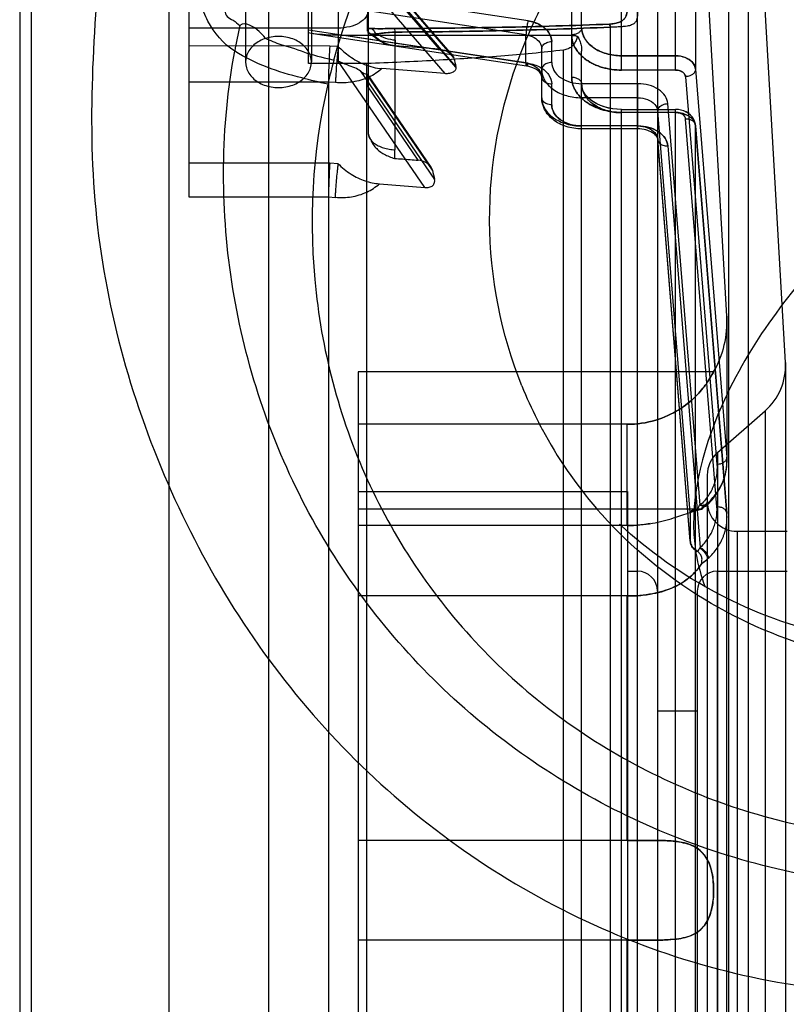
# Model space of a CAD drawing. Units: millimetres. Extents: x 1657 to 2457, y 682 to 1316.
# Drawn here: x 2130 to 2169, y 879 to 929 of the extents above; entities that cross this region are included whole.
import ezdxf

# ---------------------------------------------------------------- set-up
doc = ezdxf.new("R2010")
doc.units = ezdxf.units.MM
doc.header["$LTSCALE"] = 61.468
doc.layers.get('0').update_dxf_attribs({"linetype": 'CONTINUOUS'})
doc.layers.add('02___PRT_ALL_AXES', color=7, linetype='CONTINUOUS')

msp = doc.modelspace()

# ---------------------------------------------------------------- linework, layer by layer
at = {"color": 7, "linetype": 'Continuous'}
for p, q in [((2130.309, 971.684), (2130.309, 871.684)), ((2130.876, 971.684), (2130.876, 877.304)), ((2147.783, 938.992), (2147.783, 928.332)), ((2152.182, 926.475), (2147.363, 932.081)), ((2152.176, 926.509), (2147.401, 932.063)), ((2147.739, 928.284), (2147.783, 931.509))]:
    msp.add_line(p, q, dxfattribs=at)
at = {"color": 6, "linetype": 'Continuous'}
for p, q in [((2137.783, 951.7), (2137.783, 818.7)), ((2142.783, 949.2), (2142.783, 821.2)), ((2161.283, 821.562), (2161.283, 948.838)), ((2138.783, 947.339), (2138.783, 919.976)), ((2146.283, 947.339), (2146.283, 926.777)), ((2158.483, 928.451), (2158.483, 946.749)), ((2162.283, 945.2), (2162.283, 825.2)), ((2165.839, 945.2), (2165.839, 825.2)), ((2168.7, 911.663), (2166.837, 944.257)), ((2166.837, 944.257), (2166.837, 826.142)), ((2160.483, 926.328), (2160.483, 942.4)), ((2163.194, 926.328), (2163.194, 942.4)), ((2165.762, 913.985), (2164.193, 941.456)), ((2164.193, 941.456), (2164.193, 926.369)), ((2141.633, 933.342), (2141.633, 926.735)), ((2144.783, 926.653), (2144.783, 933.302)), ((2144.933, 933.342), (2144.933, 926.735)), ((2146.283, 932.359), (2151.621, 926.15)), ((2147.697, 932.017), (2152.082, 926.918)), ((2151.99, 927.085), (2147.757, 932.008)), ((2147.783, 931.509), (2151.338, 927.374)), ((2155.797, 928.794), (2146.582, 930.19)), ((2157.983, 928.097), (2157.983, 930.19)), ((2155.693, 928.095), (2144.783, 929.747)), ((2146.283, 928.434), (2138.783, 928.434)), ((2155.693, 926.68), (2144.783, 928.333)), ((2147.783, 928.191), (2147.783, 928.428)), ((2148.456, 928.405), (2147.783, 928.404)), ((2147.783, 928.332), (2147.783, 923.165)), ((2148.741, 928.408), (2148.456, 928.405)), ((2149.139, 922.328), (2149.139, 928.234)), ((2159.928, 841.918), (2159.928, 928.481)), ((2155.723, 926.532), (2145.02, 928.153)), ((2155.797, 926.673), (2146.582, 928.069)), ((2157.983, 928.069), (2146.582, 928.069)), ((2155.693, 926.68), (2155.693, 928.095)), ((2156.983, 926.707), (2156.983, 927.757)), ((2157.983, 925.976), (2157.983, 928.069)), ((2145.856, 927.534), (2138.783, 927.537)), ((2146.283, 927.503), (2145.856, 927.534)), ((2151.338, 927.374), (2149.118, 927.552)), ((2156.483, 924.939), (2156.483, 927.403)), ((2157.58, 843.068), (2157.58, 927.332)), ((2158.483, 843.114), (2158.483, 927.285)), ((2150.615, 920.438), (2146.283, 926.777)), ((2163.194, 927.048), (2160.483, 927.048)), ((2160.483, 927.045), (2163.194, 927.045)), ((2147.715, 926.653), (2144.783, 926.653)), ((2147.401, 926.274), (2151.109, 920.847)), ((2147.715, 843.746), (2147.715, 926.653)), ((2151.621, 926.15), (2148.473, 926.403)), ((2163.194, 926.328), (2160.483, 926.328)), ((2164.193, 926.369), (2165.762, 906.92)), ((2151.003, 921.303), (2147.697, 926.141)), ((2147.754, 926.11), (2150.928, 921.465)), ((2163.693, 925.995), (2165.263, 906.545)), ((2145.783, 925.727), (2138.783, 925.727)), ((2146.139, 925.698), (2145.783, 925.727)), ((2145.783, 925.723), (2145.783, 844.677)), ((2150.294, 921.806), (2147.783, 925.481)), ((2156.983, 924.586), (2156.983, 925.636)), ((2161.305, 925.646), (2158.483, 925.646)), ((2161.305, 923.378), (2161.305, 925.646)), ((2161.305, 924.939), (2158.483, 924.939)), ((2160.483, 846.046), (2160.483, 924.353)), ((2160.483, 924.353), (2163.194, 924.353)), ((2163.93, 904.144), (2162.304, 924.272)), ((2162.304, 922.858), (2162.304, 924.272)), ((2164.43, 904.507), (2162.803, 924.646)), ((2163.194, 846.046), (2163.194, 924.353)), ((2163.332, 924.345), (2163.194, 924.353)), ((2163.466, 924.322), (2163.329, 924.346)), ((2163.194, 924.207), (2160.483, 924.207)), ((2163.194, 924.198), (2160.483, 924.198)), ((2163.194, 924.194), (2160.483, 924.194)), ((2165.263, 904.424), (2163.693, 923.874)), ((2161.305, 923.525), (2158.483, 923.525)), ((2161.305, 923.378), (2158.483, 923.378)), ((2165.761, 904.105), (2164.192, 923.555)), ((2164.193, 846.86), (2164.193, 923.539)), ((2164.193, 923.539), (2165.762, 904.089)), ((2163.93, 902.73), (2162.304, 922.858)), ((2163.932, 902.7), (2162.304, 922.838)), ((2149.114, 921.894), (2149.119, 922.328)), ((2162.803, 922.525), (2164.43, 902.385)), ((2145.856, 921.66), (2138.783, 921.66)), ((2146.283, 921.624), (2145.856, 921.66)), ((2148.347, 920.626), (2150.615, 920.438)), ((2138.783, 919.974), (2145.783, 919.974)), ((2145.783, 919.973), (2146.139, 919.945)), ((2165.762, 913.985), (2165.762, 906.92)), ((2165.77, 913.7), (2165.77, 906.717)), ((2168.7, 911.663), (2168.7, 858.736)), ((2168.704, 911.492), (2168.704, 858.907)), ((2147.283, 911.2), (2147.283, 859.2)), ((2165.101, 911.2), (2147.283, 911.2)), ((2165.295, 907.148), (2167.68, 909.234)), ((2167.68, 909.234), (2167.68, 861.165)), ((2160.77, 908.567), (2147.283, 908.567)), ((2160.77, 903.488), (2160.77, 908.567)), ((2165.295, 907.148), (2165.295, 863.251)), ((2165.751, 906.386), (2165.771, 906.71)), ((2165.771, 906.709), (2165.768, 906.837)), ((2164.783, 906.019), (2164.783, 864.38)), ((2165.593, 905.736), (2165.693, 906.064)), ((2165.693, 906.062), (2165.751, 906.388)), ((2165.451, 905.411), (2165.594, 905.738)), ((2147.283, 905.2), (2160.783, 905.2)), ((2160.783, 905.2), (2160.783, 865.2)), ((2165.045, 904.793), (2165.269, 905.097)), ((2165.268, 905.095), (2165.452, 905.413)), ((2164.519, 904.316), (2164.775, 904.611)), ((2164.781, 904.504), (2165.046, 904.795)), ((2164.518, 904.317), (2147.283, 904.317)), ((2165.768, 904.002), (2165.762, 904.107)), ((2165.762, 866.31), (2165.762, 904.089)), ((2165.771, 903.898), (2165.768, 904.002)), ((2165.77, 866.511), (2165.77, 903.888)), ((2160.77, 903.488), (2147.283, 903.488)), ((2166.283, 903.2), (2166.283, 867.2)), ((2166.283, 903.2), (2168.783, 903.2)), ((2160.783, 901.2), (2161.283, 901.2)), ((2165.283, 901.2), (2165.283, 869.2)), ((2165.283, 901.2), (2168.783, 901.2)), ((2164.283, 900.2), (2164.283, 870.2)), ((2160.77, 899.957), (2147.283, 899.957)), ((2160.77, 887.696), (2160.77, 899.957)), ((2162.283, 894.2), (2164.283, 894.2)), ((2161.677, 887.7), (2147.283, 887.7)), ((2160.77, 887.696), (2147.283, 887.696)), ((2160.77, 882.703), (2147.283, 882.703)), ((2161.728, 882.7), (2147.283, 882.7)), ((2160.77, 870.442), (2160.77, 882.703))]:
    msp.add_line(p, q, dxfattribs=at)
for points in [[(2148.329, 928.404), (2148.188, 928.405), (2148.064, 928.408), (2147.955, 928.413), (2147.861, 928.419), (2147.783, 928.428)], [(2148.2, 928.405), (2148.113, 928.406), (2148.033, 928.409), (2147.96, 928.412), (2147.894, 928.416), (2147.837, 928.421)], [(2160.267, 924.361), (2160.051, 924.385), (2159.837, 924.424), (2159.629, 924.479), (2159.433, 924.549), (2159.248, 924.633), (2159.079, 924.729), (2158.927, 924.838), (2158.793, 924.957), (2158.683, 925.083), (2158.595, 925.216), (2158.532, 925.354), (2158.495, 925.49), (2158.483, 925.622)], [(2160.483, 924.353), (2160.25, 924.362), (2160.025, 924.389), (2159.809, 924.431), (2159.606, 924.487), (2159.42, 924.554), (2159.252, 924.631), (2159.101, 924.716), (2158.968, 924.806), (2158.854, 924.9), (2158.756, 924.996), (2158.676, 925.092), (2158.612, 925.186), (2158.563, 925.278), (2158.527, 925.368), (2158.502, 925.457), (2158.488, 925.542), (2158.483, 925.621)], [(2164.175, 923.666), (2164.142, 923.771), (2164.093, 923.876), (2164.025, 923.978), (2163.939, 924.073), (2163.84, 924.156), (2163.725, 924.226), (2163.598, 924.282), (2163.462, 924.323)], [(2164.192, 923.56), (2164.175, 923.668), (2164.142, 923.774), (2164.092, 923.878), (2164.023, 923.981), (2163.936, 924.076), (2163.836, 924.159), (2163.72, 924.228), (2163.593, 924.284)]]:
    msp.add_lwpolyline(points, dxfattribs=at)
at = {"color": 7, "linetype": 'Continuous'}
for centre, radius, start, end in [((2173.72, 921.302), 33.174, 167.3513, 169.6231), ((2148.046, 940.26), 13.475, 246.2181, 249.8285), ((2178.4, 918.095), 33.501, 164.8798, 167.0074)]:
    msp.add_arc(centre, radius, start, end, dxfattribs=at)
at = {"color": 6, "linetype": 'Continuous'}
for centre, radius, start, end in [((2147.379, 927.828), 1.779, 351.0423, 359.7845), ((2229.309, 944.59), 79.223, 192.88974, 193.19284), ((2160.77, 913.7), 5, 329.9993, 3.2691), ((2165.704, 911.492), 3, 311.1877, 3.2735), ((2166.283, 906.019), 1.5, 131.1826, 179.9956), ((2158.584, 906.978), 6.31, 334.9827, 337.2897), ((2158.742, 906.899), 6.134, 335.0281, 337.4007), ((2166.283, 904.7), 1.5, 179.9958, 270), ((2161.283, 900.2), 1, 0.0047, 90), ((2165.283, 900.2), 1, 90, 179.9953)]:
    msp.add_arc(centre, radius, start, end, dxfattribs=at)
for centre, major_axis, ratio, start_param, end_param in [((2146.283, 928.51), (1.441, -2.359), 0.176654, -0.448229, -0.058339), ((2183.093, 887.862), (29.952, -62.332), 0.270835, -2.261197, -2.252652), ((2164.061, 901.817), (0.101, -2.5), 0.04034, -2.769344, -1.94631)]:
    msp.add_ellipse(centre, major_axis=major_axis, ratio=ratio, start_param=start_param, end_param=end_param, dxfattribs=at)
at = {"color": 7, "linetype": 'Continuous'}
for points, knots in [([(2146.059, 926.834), (2147.771, 933.151), (2155.354, 945.015), (2171.378, 951.969), (2184.732, 951.588), (2194.169, 948.363), (2202.083, 942.469), (2205.865, 937.093), (2207.272, 934.206)], [0, 0, 0, 0, 0.250008, 0.502522, 0.628951, 0.753856, 0.877334, 1, 1, 1, 1]), ([(2134.505, 933.984), (2134.091, 929.266), (2133.264, 919.74), (2136.904, 905.753), (2144.399, 893.502), (2155.499, 884.384), (2168.996, 879.571), (2183.296, 880.106), (2196.365, 885.782), (2203.318, 892.249), (2206.228, 895.901)], [0, 0, 0, 0, 0.126241, 0.252372, 0.378067, 0.503334, 0.627898, 0.751807, 0.87552, 1, 1, 1, 1]), ([(2141.088, 927.278), (2140.524, 927.642), (2139.833, 928.45), (2139.343, 929.716), (2138.938, 930.746), (2138.449, 931.878), (2137.762, 933.276), (2136.079, 933.607), (2135.04, 933.864), (2134.505, 933.984)], [0, 0, 0, 0, 0.199964, 0.298561, 0.40497, 0.527911, 0.672612, 0.836552, 1, 1, 1, 1]), ([(2192.071, 931.805), (2188.069, 930.119), (2180.616, 926.102), (2171.458, 918.569), (2165.359, 910.638), (2163.812, 904.576), (2164.216, 902.107)], [0, 0, 0, 0, 0.304379, 0.589303, 0.824664, 1, 1, 1, 1]), ([(2140.59, 929.305), (2140.618, 929.206), (2140.672, 928.962), (2141.058, 928.842), (2141.233, 928.644), (2141.35, 928.566)], [0, 0, 0, 0, 0.282601, 0.615268, 1, 1, 1, 1]), ([(2142.618, 927.947), (2142.519, 928.053), (2142.233, 928.392), (2141.613, 928.78), (2141.351, 928.566)], [0, 0, 0, 0, 0.298791, 1, 1, 1, 1]), ([(2147.745, 928.28), (2147.747, 928.305), (2147.741, 928.344), (2147.759, 928.414), (2147.781, 928.412)], [0, 0, 0, 0, 0.541665, 1, 1, 1, 1]), ([(2148.002, 928.07), (2148.102, 927.983), (2148.318, 927.827), (2148.683, 927.618), (2148.969, 927.567), (2149.118, 927.552)], [0, 0, 0, 0, 0.317468, 0.639352, 1, 1, 1, 1]), ([(2149.136, 927.551), (2149.005, 927.559), (2148.737, 927.618), (2148.359, 927.8), (2148.141, 927.988), (2148.046, 928.096)], [0, 0, 0, 0, 0.315352, 0.653328, 1, 1, 1, 1]), ([(2204.047, 896.92), (2201.285, 894.111), (2194.906, 889.286), (2183.653, 885.336), (2171.795, 884.994), (2160.5, 888.369), (2150.873, 895.07), (2143.912, 904.489), (2140.323, 915.629), (2140.39, 923.486), (2141.088, 927.278)], [0, 0, 0, 0, 0.12721, 0.253715, 0.379312, 0.504023, 0.628054, 0.751682, 0.87548, 1, 1, 1, 1]), ([(2145.757, 925.627), (2145.319, 925.718), (2143.714, 926.098), (2142.101, 926.622), (2141.088, 927.278)], [0, 0, 0, 0, 0.270478, 1, 1, 1, 1]), ([(2145.757, 925.627), (2144.969, 922.224), (2144.588, 915.124), (2147.479, 904.931), (2153.639, 896.285), (2162.415, 890.223), (2172.78, 887.31), (2183.626, 887.881), (2193.835, 891.735), (2199.495, 896.384), (2201.869, 899.069)], [0, 0, 0, 0, 0.124038, 0.246954, 0.369716, 0.493413, 0.618582, 0.745236, 0.87272, 1, 1, 1, 1])]:
    msp.add_open_spline(points, degree=3, knots=knots, dxfattribs=at)
at = {"color": 6, "linetype": 'Continuous'}
for points, knots in [([(2147.783, 929.334), (2147.783, 929.213), (2147.683, 928.945), (2147.33, 928.66), (2146.845, 928.476), (2146.476, 928.434), (2146.283, 928.434)], [0, 0, 0, 0, 0.19091, 0.420691, 0.696302, 1, 1, 1, 1]), ([(2160.783, 929.641), (2160.783, 929.579), (2160.783, 929.459), (2160.769, 929.286), (2160.746, 929.151), (2160.712, 929.051), (2160.669, 928.957), (2160.585, 928.845), (2160.458, 928.759), (2160.327, 928.706), (2160.225, 928.678), (2160.131, 928.66), (2160.059, 928.649), (2159.975, 928.64), (2159.917, 928.636), (2159.88, 928.634)], [0, 0, 0, 0, 0.117491, 0.226537, 0.328128, 0.376946, 0.424964, 0.523346, 0.63843, 0.709218, 0.791772, 0.838839, 0.889572, 0.929673, 1, 1, 1, 1]), ([(2159.88, 928.634), (2159.938, 928.637), (2160.047, 928.646), (2160.199, 928.67), (2160.326, 928.706), (2160.458, 928.759), (2160.563, 928.831), (2160.638, 928.915), (2160.679, 928.98), (2160.711, 929.05), (2160.736, 929.123), (2160.754, 929.201), (2160.771, 929.311), (2160.783, 929.458), (2160.783, 929.579), (2160.783, 929.641)], [0, 0, 0, 0, 0.110489, 0.208027, 0.290187, 0.360831, 0.475869, 0.526183, 0.574229, 0.621954, 0.670568, 0.720513, 0.772228, 0.881836, 1, 1, 1, 1]), ([(2161.283, 929.23), (2161.283, 929.172), (2161.281, 929.065), (2161.263, 928.913), (2161.225, 928.799), (2161.176, 928.722), (2161.106, 928.65), (2160.967, 928.575), (2160.787, 928.533), (2160.596, 928.508), (2160.445, 928.497), (2160.305, 928.49), (2160.208, 928.487), (2160.126, 928.484), (2160.039, 928.483), (2159.973, 928.482), (2159.928, 928.481)], [0, 0, 0, 0, 0.0938, 0.176485, 0.251144, 0.287772, 0.325882, 0.415165, 0.542073, 0.627402, 0.731449, 0.791428, 0.856533, 0.890869, 0.926288, 1, 1, 1, 1]), ([(2155.797, 928.794), (2155.776, 928.722), (2155.74, 928.564), (2155.705, 928.33), (2155.693, 928.169), (2155.693, 928.095)], [0, 0, 0, 0, 0.319406, 0.684586, 1, 1, 1, 1]), ([(2156.983, 927.757), (2156.975, 927.921), (2156.857, 928.273), (2156.399, 928.639), (2156.009, 928.757), (2155.797, 928.794)], [0, 0, 0, 0, 0.290975, 0.618798, 1, 1, 1, 1]), ([(2155.797, 928.794), (2156.01, 928.756), (2156.4, 928.639), (2156.857, 928.272), (2156.976, 927.92), (2156.983, 927.757)], [0, 0, 0, 0, 0.38219, 0.709888, 1, 1, 1, 1]), ([(2147.739, 928.284), (2147.787, 928.255), (2147.864, 928.168), (2147.961, 928.109), (2148.002, 928.07)], [0, 0, 0, 0, 0.501811, 1, 1, 1, 1]), ([(2148.165, 928.138), (2148.144, 928.195), (2148.088, 928.298), (2147.951, 928.407), (2147.838, 928.424), (2147.783, 928.423)], [0, 0, 0, 0, 0.354444, 0.676806, 1, 1, 1, 1]), ([(2149.091, 928.41), (2148.937, 928.41), (2148.635, 928.406), (2148.199, 928.402), (2147.916, 928.411), (2147.783, 928.423)], [0, 0, 0, 0, 0.351992, 0.693918, 1, 1, 1, 1]), ([(2147.783, 928.423), (2147.866, 928.415), (2147.998, 928.409), (2148.184, 928.405), (2148.345, 928.404), (2148.518, 928.405), (2148.768, 928.408), (2148.96, 928.41), (2149.091, 928.41)], [0, 0, 0, 0, 0.190028, 0.303753, 0.426907, 0.559285, 0.699729, 1, 1, 1, 1]), ([(2149.139, 928.234), (2149.041, 928.231), (2148.897, 928.218), (2148.709, 928.204), (2148.579, 928.192), (2148.459, 928.176), (2148.32, 928.155), (2148.189, 928.142), (2148.073, 928.129), (2147.977, 928.122), (2147.888, 928.121), (2147.783, 928.153), (2147.783, 928.191)], [0, 0, 0, 0, 0.213124, 0.313926, 0.409005, 0.497013, 0.578433, 0.714604, 0.78184, 0.83496, 0.918766, 1, 1, 1, 1]), ([(2148.165, 928.138), (2148.229, 928.146), (2148.33, 928.16), (2148.471, 928.177), (2148.59, 928.192), (2148.716, 928.207), (2148.9, 928.222), (2149.042, 928.23), (2149.139, 928.234)], [0, 0, 0, 0, 0.198533, 0.312063, 0.434596, 0.565398, 0.703809, 1, 1, 1, 1]), ([(2159.88, 928.634), (2158.085, 928.561), (2154.489, 928.459), (2150.892, 928.42), (2149.091, 928.41)], [0, 0, 0, 0, 0.499339, 1, 1, 1, 1]), ([(2149.091, 928.41), (2150.892, 928.42), (2154.489, 928.459), (2158.085, 928.561), (2159.88, 928.634)], [0, 0, 0, 0, 0.500662, 1, 1, 1, 1]), ([(2149.139, 928.234), (2149.134, 928.277), (2149.126, 928.333), (2149.108, 928.39), (2149.097, 928.408), (2149.091, 928.41)], [0, 0, 0, 0, 0.688658, 0.889282, 1, 1, 1, 1]), ([(2149.139, 928.234), (2149.134, 928.277), (2149.126, 928.333), (2149.108, 928.39), (2149.097, 928.408), (2149.091, 928.41)], [0, 0, 0, 0, 0.688739, 0.891196, 1, 1, 1, 1]), ([(2149.139, 928.234), (2150.94, 928.244), (2154.537, 928.289), (2158.133, 928.403), (2159.928, 928.481)], [0, 0, 0, 0, 0.500642, 1, 1, 1, 1]), ([(2159.928, 928.481), (2158.133, 928.403), (2154.537, 928.289), (2150.94, 928.244), (2149.139, 928.234)], [0, 0, 0, 0, 0.499357, 1, 1, 1, 1]), ([(2158.483, 928.451), (2158.483, 928.424), (2158.475, 928.372), (2158.43, 928.281), (2158.336, 928.19), (2158.212, 928.132), (2158.091, 928.103), (2158.021, 928.097), (2157.983, 928.097)], [0, 0, 0, 0, 0.120604, 0.22943, 0.445374, 0.688318, 0.831025, 1, 1, 1, 1]), ([(2158.483, 928.451), (2158.483, 928.264), (2158.606, 927.863), (2159.073, 927.406), (2159.728, 927.115), (2160.226, 927.046), (2160.483, 927.045)], [0, 0, 0, 0, 0.208949, 0.444059, 0.711795, 1, 1, 1, 1]), ([(2160.483, 927.048), (2160.352, 927.048), (2160.093, 927.066), (2159.778, 927.132), (2159.539, 927.211), (2159.371, 927.282), (2159.213, 927.364), (2159.023, 927.485), (2158.817, 927.659), (2158.657, 927.865), (2158.567, 928.041), (2158.503, 928.219), (2158.483, 928.359), (2158.483, 928.451)], [0, 0, 0, 0, 0.146119, 0.288678, 0.358035, 0.426104, 0.492064, 0.555782, 0.677618, 0.790513, 0.844752, 0.897456, 1, 1, 1, 1]), ([(2159.88, 928.634), (2159.885, 928.627), (2159.908, 928.578), (2159.919, 928.525), (2159.928, 928.481)], [0, 0, 0, 0, 0.17002, 1, 1, 1, 1]), ([(2159.928, 928.481), (2159.924, 928.5), (2159.912, 928.552), (2159.899, 928.606), (2159.88, 928.634)], [0, 0, 0, 0, 0.363457, 1, 1, 1, 1]), ([(2143.283, 928.017), (2143.041, 928.017), (2142.569, 927.937), (2141.978, 927.588), (2141.621, 927.05), (2141.621, 926.42), (2141.978, 925.881), (2142.569, 925.533), (2143.041, 925.453), (2143.283, 925.453)], [0, 0, 0, 0, 0.158563, 0.305862, 0.437773, 0.562227, 0.694138, 0.841437, 1, 1, 1, 1]), ([(2143.283, 925.453), (2143.526, 925.453), (2143.998, 925.533), (2144.589, 925.881), (2144.945, 926.42), (2144.945, 927.05), (2144.589, 927.588), (2143.998, 927.937), (2143.526, 928.017), (2143.283, 928.017)], [0, 0, 0, 0, 0.158563, 0.305862, 0.437773, 0.562227, 0.694138, 0.841437, 1, 1, 1, 1]), ([(2146.582, 928.069), (2146.367, 928.069), (2145.951, 928.075), (2145.35, 928.111), (2144.964, 928.155), (2144.783, 928.196)], [0, 0, 0, 0, 0.357116, 0.691862, 1, 1, 1, 1]), ([(2149.158, 927.821), (2148.991, 927.833), (2148.656, 927.902), (2148.343, 928.044), (2148.2, 928.14)], [0, 0, 0, 0, 0.492805, 1, 1, 1, 1]), ([(2155.693, 928.095), (2155.834, 928.073), (2156.095, 927.991), (2156.399, 927.748), (2156.483, 927.512), (2156.483, 927.403)], [0, 0, 0, 0, 0.379487, 0.711721, 1, 1, 1, 1]), ([(2156.483, 927.403), (2156.483, 927.466), (2156.542, 927.605), (2156.737, 927.728), (2156.898, 927.757), (2156.983, 927.757)], [0, 0, 0, 0, 0.283143, 0.618858, 1, 1, 1, 1]), ([(2158.274, 928.014), (2158.255, 927.945), (2158.21, 927.814), (2158.112, 927.636), (2157.977, 927.488), (2157.797, 927.377), (2157.655, 927.34), (2157.58, 927.332)], [0, 0, 0, 0, 0.207754, 0.398359, 0.583663, 0.779898, 1, 1, 1, 1]), ([(2157.983, 928.097), (2157.984, 927.981), (2158.008, 927.805), (2158.087, 927.581), (2158.2, 927.36), (2158.401, 927.1), (2158.657, 926.879), (2158.896, 926.727), (2159.093, 926.625), (2159.304, 926.535), (2159.601, 926.435), (2159.995, 926.351), (2160.319, 926.329), (2160.483, 926.328)], [0, 0, 0, 0, 0.103181, 0.156099, 0.210547, 0.323748, 0.445528, 0.509248, 0.575146, 0.643047, 0.712189, 0.854339, 1, 1, 1, 1]), ([(2160.483, 926.328), (2160.32, 926.328), (2160.077, 926.345), (2159.758, 926.401), (2159.454, 926.478), (2159.098, 926.613), (2158.775, 926.796), (2158.552, 926.97), (2158.405, 927.11), (2158.278, 927.259), (2158.139, 927.465), (2158.017, 927.743), (2157.983, 927.981), (2157.983, 928.097)], [0, 0, 0, 0, 0.144736, 0.216413, 0.287269, 0.423687, 0.55391, 0.61552, 0.675279, 0.733295, 0.789188, 0.896178, 1, 1, 1, 1]), ([(2158.274, 928.014), (2158.245, 928.026), (2158.183, 928.047), (2158.085, 928.065), (2158.017, 928.069), (2157.983, 928.069)], [0, 0, 0, 0, 0.316646, 0.656273, 1, 1, 1, 1]), ([(2157.983, 928.069), (2158.017, 928.069), (2158.085, 928.065), (2158.183, 928.047), (2158.245, 928.026), (2158.274, 928.014)], [0, 0, 0, 0, 0.345651, 0.681942, 1, 1, 1, 1]), ([(2158.274, 928.014), (2158.319, 927.949), (2158.397, 927.801), (2158.467, 927.553), (2158.483, 927.376), (2158.483, 927.285)], [0, 0, 0, 0, 0.311018, 0.64439, 1, 1, 1, 1]), ([(2145.856, 927.534), (2145.843, 927.339), (2145.822, 926.929), (2145.798, 926.327), (2145.785, 925.92), (2145.783, 925.727)], [0, 0, 0, 0, 0.324839, 0.679957, 1, 1, 1, 1]), ([(2146.283, 927.503), (2146.274, 927.426), (2146.256, 927.275), (2146.225, 926.974), (2146.191, 926.599), (2146.165, 926.224), (2146.148, 925.924), (2146.141, 925.774), (2146.139, 925.698)], [0, 0, 0, 0, 0.127084, 0.252789, 0.501972, 0.750313, 0.874898, 1, 1, 1, 1]), ([(2146.266, 927.518), (2146.449, 927.34), (2146.858, 926.985), (2147.595, 926.565), (2148.174, 926.427), (2148.473, 926.403)], [0, 0, 0, 0, 0.303736, 0.642644, 1, 1, 1, 1]), ([(2157.58, 927.332), (2156.531, 927.209), (2154.383, 927.011), (2151.093, 926.799), (2148.854, 926.697), (2147.715, 926.653)], [0, 0, 0, 0, 0.320205, 0.65408, 1, 1, 1, 1]), ([(2151.338, 927.374), (2151.459, 927.365), (2151.682, 927.309), (2151.948, 927.154), (2152.064, 926.996), (2152.082, 926.918)], [0, 0, 0, 0, 0.39919, 0.735582, 1, 1, 1, 1]), ([(2147.401, 926.274), (2147.315, 926.343), (2147.089, 926.453), (2146.704, 926.589), (2146.427, 926.705), (2146.283, 926.777)], [0, 0, 0, 0, 0.268184, 0.607043, 1, 1, 1, 1]), ([(2163.194, 927.048), (2163.318, 927.048), (2163.56, 927.014), (2163.88, 926.875), (2164.112, 926.655), (2164.185, 926.462), (2164.192, 926.369)], [0, 0, 0, 0, 0.284508, 0.55067, 0.787135, 1, 1, 1, 1]), ([(2164.193, 926.369), (2164.183, 926.494), (2164.053, 926.757), (2163.671, 926.994), (2163.358, 927.046), (2163.194, 927.045)], [0, 0, 0, 0, 0.287443, 0.623949, 1, 1, 1, 1]), ([(2148.473, 926.403), (2148.28, 926.229), (2147.811, 925.93), (2147.003, 925.694), (2146.425, 925.675), (2146.139, 925.7)], [0, 0, 0, 0, 0.312753, 0.655111, 1, 1, 1, 1]), ([(2152.182, 926.475), (2152.187, 926.431), (2152.167, 926.326), (2152.038, 926.208), (2151.845, 926.148), (2151.699, 926.143), (2151.621, 926.15)], [0, 0, 0, 0, 0.184227, 0.406299, 0.679815, 1, 1, 1, 1]), ([(2155.693, 926.68), (2155.693, 926.637), (2155.682, 926.468), (2155.783, 926.624), (2155.797, 926.673)], [0, 0, 0, 0, 0.462447, 1, 1, 1, 1]), ([(2155.797, 926.673), (2155.784, 926.629), (2155.749, 926.463), (2155.693, 926.633), (2155.693, 926.68)], [0, 0, 0, 0, 0.486979, 1, 1, 1, 1]), ([(2155.693, 926.68), (2155.834, 926.659), (2156.095, 926.577), (2156.399, 926.334), (2156.483, 926.098), (2156.483, 925.989)], [0, 0, 0, 0, 0.379487, 0.711721, 1, 1, 1, 1]), ([(2156.483, 925.989), (2156.483, 926.06), (2156.398, 926.239), (2156.121, 926.433), (2155.869, 926.51), (2155.723, 926.532)], [0, 0, 0, 0, 0.215864, 0.55341, 1, 1, 1, 1]), ([(2155.797, 926.673), (2156.01, 926.635), (2156.399, 926.518), (2156.857, 926.151), (2156.975, 925.799), (2156.983, 925.635)], [0, 0, 0, 0, 0.381573, 0.709333, 1, 1, 1, 1]), ([(2156.983, 926.707), (2156.898, 926.707), (2156.737, 926.678), (2156.542, 926.555), (2156.483, 926.416), (2156.483, 926.353)], [0, 0, 0, 0, 0.381, 0.716799, 1, 1, 1, 1]), ([(2156.483, 926.353), (2156.483, 926.166), (2156.605, 925.763), (2157.071, 925.302), (2157.726, 925.006), (2158.226, 924.939), (2158.483, 924.939)], [0, 0, 0, 0, 0.209467, 0.444656, 0.71203, 1, 1, 1, 1]), ([(2156.983, 926.707), (2156.985, 926.568), (2157.073, 926.266), (2157.425, 925.918), (2157.918, 925.696), (2158.293, 925.647), (2158.484, 925.646)], [0, 0, 0, 0, 0.207621, 0.444889, 0.714936, 1, 1, 1, 1]), ([(2163.194, 926.328), (2163.275, 926.327), (2163.432, 926.302), (2163.624, 926.186), (2163.687, 926.055), (2163.693, 925.995)], [0, 0, 0, 0, 0.376103, 0.718691, 1, 1, 1, 1]), ([(2163.693, 925.995), (2163.69, 926.04), (2163.663, 926.11), (2163.6, 926.184), (2163.514, 926.253), (2163.377, 926.313), (2163.256, 926.328), (2163.194, 926.328)], [0, 0, 0, 0, 0.21016, 0.324906, 0.447421, 0.713203, 1, 1, 1, 1]), ([(2164.192, 926.369), (2164.193, 926.318), (2164.167, 926.241), (2164.105, 926.161), (2164.047, 926.11), (2163.978, 926.067), (2163.897, 926.031), (2163.801, 926.005), (2163.731, 925.996), (2163.693, 925.995)], [0, 0, 0, 0, 0.225877, 0.334092, 0.445681, 0.563797, 0.691703, 0.834084, 1, 1, 1, 1]), ([(2164.193, 926.369), (2164.192, 926.318), (2164.166, 926.241), (2164.103, 926.161), (2164.046, 926.111), (2163.977, 926.068), (2163.862, 926.017), (2163.763, 925.998), (2163.693, 925.995)], [0, 0, 0, 0, 0.227686, 0.335532, 0.446385, 0.563618, 0.690793, 1, 1, 1, 1]), ([(2147.783, 925.481), (2147.783, 925.602), (2147.768, 925.808), (2147.804, 926.015), (2147.729, 926.148), (2147.697, 926.141)], [0, 0, 0, 0, 0.527077, 0.860561, 1, 1, 1, 1]), ([(2156.483, 925.989), (2156.483, 925.926), (2156.542, 925.787), (2156.737, 925.664), (2156.898, 925.636), (2156.983, 925.636)], [0, 0, 0, 0, 0.283143, 0.618858, 1, 1, 1, 1]), ([(2160.483, 924.207), (2160.319, 924.207), (2159.995, 924.23), (2159.601, 924.313), (2159.304, 924.414), (2159.093, 924.503), (2158.896, 924.606), (2158.657, 924.758), (2158.401, 924.979), (2158.2, 925.238), (2158.087, 925.46), (2158.008, 925.683), (2157.983, 925.86), (2157.983, 925.976)], [0, 0, 0, 0, 0.145658, 0.287808, 0.356952, 0.424852, 0.490749, 0.554468, 0.676246, 0.789448, 0.843898, 0.896819, 1, 1, 1, 1]), ([(2157.983, 925.976), (2158.021, 925.976), (2158.091, 925.97), (2158.212, 925.941), (2158.336, 925.883), (2158.43, 925.792), (2158.475, 925.701), (2158.483, 925.649), (2158.483, 925.622)], [0, 0, 0, 0, 0.169006, 0.311692, 0.554615, 0.770559, 0.879391, 1, 1, 1, 1]), ([(2157.983, 925.976), (2157.983, 925.859), (2158.018, 925.621), (2158.139, 925.343), (2158.278, 925.137), (2158.405, 924.989), (2158.552, 924.849), (2158.775, 924.675), (2159.098, 924.492), (2159.454, 924.357), (2159.758, 924.28), (2160.077, 924.224), (2160.32, 924.207), (2160.483, 924.207)], [0, 0, 0, 0, 0.103823, 0.210807, 0.2667, 0.324717, 0.384478, 0.446088, 0.576312, 0.712729, 0.783584, 0.855261, 1, 1, 1, 1]), ([(2160.483, 924.198), (2160.226, 924.196), (2159.725, 924.261), (2159.071, 924.562), (2158.604, 925.027), (2158.483, 925.433), (2158.483, 925.622)], [0, 0, 0, 0, 0.286522, 0.553611, 0.789347, 1, 1, 1, 1]), ([(2158.483, 925.622), (2158.483, 925.528), (2158.511, 925.336), (2158.608, 925.112), (2158.719, 924.945), (2158.82, 924.825), (2158.937, 924.713), (2159.116, 924.572), (2159.374, 924.423), (2159.66, 924.315), (2159.903, 924.253), (2160.158, 924.208), (2160.353, 924.194), (2160.483, 924.194)], [0, 0, 0, 0, 0.10424, 0.211663, 0.267674, 0.3258, 0.385683, 0.447355, 0.577378, 0.713587, 0.784254, 0.855698, 1, 1, 1, 1]), ([(2162.803, 924.646), (2162.79, 924.781), (2162.685, 925.067), (2162.332, 925.392), (2161.852, 925.6), (2161.489, 925.645), (2161.304, 925.646)], [0, 0, 0, 0, 0.208399, 0.446902, 0.716474, 1, 1, 1, 1]), ([(2156.983, 924.586), (2156.898, 924.586), (2156.737, 924.614), (2156.542, 924.737), (2156.483, 924.876), (2156.483, 924.939)], [0, 0, 0, 0, 0.381, 0.716799, 1, 1, 1, 1]), ([(2156.483, 924.939), (2156.483, 924.752), (2156.605, 924.349), (2157.071, 923.888), (2157.726, 923.592), (2158.226, 923.525), (2158.483, 923.525)], [0, 0, 0, 0, 0.209467, 0.444656, 0.71203, 1, 1, 1, 1]), ([(2158.483, 923.378), (2158.221, 923.378), (2157.708, 923.454), (2157.043, 923.791), (2156.591, 924.311), (2156.483, 924.739), (2156.483, 924.939)], [0, 0, 0, 0, 0.281422, 0.547149, 0.784673, 1, 1, 1, 1]), ([(2161.305, 924.939), (2161.469, 924.939), (2161.781, 924.885), (2162.163, 924.655), (2162.294, 924.395), (2162.304, 924.272)], [0, 0, 0, 0, 0.378916, 0.715456, 1, 1, 1, 1]), ([(2156.983, 924.586), (2156.983, 924.447), (2157.074, 924.145), (2157.425, 923.796), (2157.918, 923.575), (2158.293, 923.525), (2158.484, 923.525)], [0, 0, 0, 0, 0.207622, 0.44489, 0.714937, 1, 1, 1, 1]), ([(2158.484, 923.525), (2158.292, 923.525), (2157.917, 923.575), (2157.424, 923.797), (2157.073, 924.145), (2156.983, 924.447), (2156.983, 924.586)], [0, 0, 0, 0, 0.285607, 0.555664, 0.792799, 1, 1, 1, 1]), ([(2162.304, 924.272), (2162.304, 924.336), (2162.363, 924.476), (2162.556, 924.607), (2162.717, 924.643), (2162.803, 924.646)], [0, 0, 0, 0, 0.283341, 0.620981, 1, 1, 1, 1]), ([(2163.693, 923.873), (2163.687, 923.934), (2163.624, 924.065), (2163.431, 924.181), (2163.275, 924.206), (2163.194, 924.207)], [0, 0, 0, 0, 0.282166, 0.624919, 1, 1, 1, 1]), ([(2163.194, 924.207), (2163.256, 924.207), (2163.377, 924.191), (2163.514, 924.131), (2163.6, 924.063), (2163.663, 923.988), (2163.69, 923.919), (2163.693, 923.874)], [0, 0, 0, 0, 0.286868, 0.552704, 0.675228, 0.789991, 1, 1, 1, 1]), ([(2163.194, 924.198), (2163.358, 924.196), (2163.669, 924.141), (2164.051, 923.917), (2164.183, 923.66), (2164.193, 923.539)], [0, 0, 0, 0, 0.381771, 0.71827, 1, 1, 1, 1]), ([(2164.193, 923.539), (2164.185, 923.629), (2164.131, 923.765), (2164.006, 923.912), (2163.834, 924.047), (2163.56, 924.163), (2163.319, 924.194), (2163.194, 924.194)], [0, 0, 0, 0, 0.208071, 0.322204, 0.444459, 0.711529, 1, 1, 1, 1]), ([(2164.193, 923.539), (2164.192, 923.59), (2164.167, 923.665), (2164.103, 923.74), (2164.046, 923.786), (2163.977, 923.823), (2163.861, 923.865), (2163.762, 923.876), (2163.693, 923.874)], [0, 0, 0, 0, 0.228302, 0.334659, 0.443935, 0.559993, 0.686811, 1, 1, 1, 1]), ([(2164.192, 923.539), (2164.193, 923.59), (2164.168, 923.665), (2164.105, 923.74), (2164.047, 923.787), (2163.977, 923.824), (2163.896, 923.853), (2163.8, 923.872), (2163.731, 923.875), (2163.693, 923.874)], [0, 0, 0, 0, 0.226518, 0.333202, 0.443163, 0.560069, 0.687616, 0.83098, 1, 1, 1, 1]), ([(2161.304, 923.525), (2161.489, 923.525), (2161.852, 923.478), (2162.333, 923.271), (2162.684, 922.945), (2162.792, 922.659), (2162.803, 922.524)], [0, 0, 0, 0, 0.284023, 0.553607, 0.79199, 1, 1, 1, 1]), ([(2162.803, 922.524), (2162.792, 922.66), (2162.684, 922.946), (2162.332, 923.271), (2161.851, 923.478), (2161.489, 923.525), (2161.304, 923.525)], [0, 0, 0, 0, 0.2084, 0.446903, 0.716475, 1, 1, 1, 1]), ([(2161.305, 923.525), (2161.469, 923.525), (2161.781, 923.471), (2162.163, 923.241), (2162.294, 922.981), (2162.304, 922.858)], [0, 0, 0, 0, 0.378916, 0.715456, 1, 1, 1, 1]), ([(2162.304, 922.838), (2162.299, 922.899), (2162.231, 923.043), (2162.018, 923.216), (2161.696, 923.347), (2161.441, 923.378), (2161.305, 923.378)], [0, 0, 0, 0, 0.150188, 0.373462, 0.664769, 1, 1, 1, 1]), ([(2147.783, 923.165), (2147.795, 923.07), (2147.879, 922.897), (2147.989, 922.645), (2148.157, 922.431), (2148.353, 922.251), (2148.578, 922.099), (2148.833, 921.998), (2149.004, 921.918), (2149.096, 921.902)], [0, 0, 0, 0, 0.15036, 0.293285, 0.432009, 0.569725, 0.709551, 0.853551, 1, 1, 1, 1]), ([(2147.783, 923.165), (2147.783, 923.107), (2147.807, 922.982), (2147.911, 922.81), (2148.075, 922.656), (2148.291, 922.526), (2148.55, 922.424), (2148.837, 922.356), (2149.037, 922.333), (2149.139, 922.328)], [0, 0, 0, 0, 0.101853, 0.214323, 0.342961, 0.489226, 0.65092, 0.82325, 1, 1, 1, 1]), ([(2162.304, 922.858), (2162.304, 922.796), (2162.362, 922.659), (2162.559, 922.543), (2162.719, 922.521), (2162.803, 922.525)], [0, 0, 0, 0, 0.28313, 0.616709, 1, 1, 1, 1]), ([(2149.096, 921.902), (2149.229, 921.891), (2149.494, 921.872), (2149.894, 921.837), (2150.161, 921.817), (2150.295, 921.806)], [0, 0, 0, 0, 0.331128, 0.664327, 1, 1, 1, 1]), ([(2151.003, 921.303), (2150.984, 921.386), (2150.881, 921.552), (2150.629, 921.731), (2150.412, 921.796), (2150.294, 921.806)], [0, 0, 0, 0, 0.276596, 0.611909, 1, 1, 1, 1]), ([(2145.856, 921.66), (2145.838, 921.481), (2145.828, 921.104), (2145.795, 920.542), (2145.794, 920.159), (2145.783, 919.973)], [0, 0, 0, 0, 0.318712, 0.670117, 1, 1, 1, 1]), ([(2146.139, 919.945), (2146.142, 920.017), (2146.149, 920.16), (2146.167, 920.444), (2146.194, 920.795), (2146.227, 921.144), (2146.258, 921.419), (2146.274, 921.556), (2146.283, 921.624)], [0, 0, 0, 0, 0.127682, 0.254787, 0.5063, 0.754741, 0.877813, 1, 1, 1, 1]), ([(2146.26, 921.643), (2146.464, 921.445), (2146.886, 921.095), (2147.603, 920.749), (2148.103, 920.646), (2148.347, 920.626)], [0, 0, 0, 0, 0.359562, 0.689828, 1, 1, 1, 1]), ([(2150.615, 920.438), (2150.691, 920.431), (2150.837, 920.439), (2151.024, 920.526), (2151.125, 920.682), (2151.121, 920.797), (2151.109, 920.847)], [0, 0, 0, 0, 0.306134, 0.567316, 0.791947, 1, 1, 1, 1]), ([(2146.139, 919.948), (2146.404, 919.922), (2146.945, 919.941), (2147.709, 920.171), (2148.156, 920.458), (2148.347, 920.626)], [0, 0, 0, 0, 0.337215, 0.678066, 1, 1, 1, 1]), ([(2160.77, 908.567), (2161.252, 908.567), (2162.161, 908.696), (2163.332, 909.231), (2164.155, 909.87), (2164.712, 910.555), (2164.923, 910.868), (2165.146, 911.285), (2164.923, 910.867), (2164.711, 910.555), (2164.155, 909.869), (2163.332, 909.23), (2162.161, 908.696), (2161.252, 908.567), (2160.77, 908.567)], [0, 0, 0, 0, 0.135779, 0.25491, 0.356582, 0.434168, 0.483053, 0.5, 0.516958, 0.565865, 0.643463, 0.745117, 0.864234, 1, 1, 1, 1]), ([(2165.263, 906.545), (2165.278, 906.366), (2165.267, 906.092), (2165.198, 905.782), (2165.143, 905.606), (2165.093, 905.475), (2165.036, 905.345), (2164.95, 905.174), (2164.769, 904.878), (2164.574, 904.649), (2164.43, 904.507)], [0, 0, 0, 0, 0.237727, 0.357689, 0.418633, 0.480449, 0.542889, 0.605699, 0.733151, 1, 1, 1, 1]), ([(2164.837, 904.639), (2164.996, 904.799), (2165.213, 905.056), (2165.414, 905.387), (2165.511, 905.578), (2165.574, 905.723), (2165.629, 905.87), (2165.69, 906.066), (2165.767, 906.413), (2165.778, 906.719), (2165.762, 906.92)], [0, 0, 0, 0, 0.266505, 0.393989, 0.456836, 0.519303, 0.581136, 0.642092, 0.762102, 1, 1, 1, 1]), ([(2165.762, 906.92), (2165.762, 906.894), (2165.753, 906.842), (2165.709, 906.749), (2165.616, 906.653), (2165.491, 906.589), (2165.369, 906.556), (2165.3, 906.547), (2165.263, 906.545)], [0, 0, 0, 0, 0.117406, 0.226609, 0.446851, 0.693742, 0.836056, 1, 1, 1, 1]), ([(2164.405, 904.542), (2164.485, 904.516), (2164.649, 904.5), (2164.789, 904.609), (2164.813, 904.674)], [0, 0, 0, 0, 0.548975, 1, 1, 1, 1]), ([(2164.43, 904.507), (2164.459, 904.492), (2164.512, 904.47), (2164.606, 904.448), (2164.709, 904.451), (2164.812, 904.518), (2164.835, 904.597), (2164.837, 904.639)], [0, 0, 0, 0, 0.183275, 0.330043, 0.560249, 0.757392, 1, 1, 1, 1]), ([(2164.813, 904.675), (2164.787, 904.647), (2164.679, 904.529), (2164.57, 904.413), (2164.487, 904.324)], [0, 0, 0, 0, 0.238808, 1, 1, 1, 1]), ([(2164.487, 904.325), (2164.515, 904.355), (2164.624, 904.471), (2164.733, 904.587), (2164.813, 904.674)], [0, 0, 0, 0, 0.259933, 1, 1, 1, 1]), ([(2160.77, 903.488), (2161.194, 903.488), (2161.984, 903.564), (2163.03, 903.838), (2163.835, 904.121), (2164.304, 904.278), (2164.503, 904.306)], [0, 0, 0, 0, 0.331528, 0.616021, 0.843182, 1, 1, 1, 1]), ([(2163.93, 904.144), (2163.923, 904.033), (2163.917, 903.76), (2163.918, 903.288), (2163.925, 902.928), (2163.93, 902.73)], [0, 0, 0, 0, 0.236716, 0.578617, 1, 1, 1, 1]), ([(2164.321, 904.289), (2164.256, 904.286), (2164.143, 904.274), (2163.999, 904.245), (2163.932, 904.176), (2163.93, 904.144)], [0, 0, 0, 0, 0.439619, 0.780984, 1, 1, 1, 1]), ([(2163.93, 904.144), (2163.932, 904.176), (2163.999, 904.245), (2164.143, 904.274), (2164.257, 904.286), (2164.321, 904.289)], [0, 0, 0, 0, 0.220034, 0.56094, 1, 1, 1, 1]), ([(2164.321, 904.289), (2164.341, 904.293), (2164.383, 904.298), (2164.533, 904.332), (2164.503, 904.306)], [0, 0, 0, 0, 0.346056, 1, 1, 1, 1]), ([(2164.503, 904.306), (2164.52, 904.326), (2164.387, 904.294), (2164.355, 904.298), (2164.321, 904.289)], [0, 0, 0, 0, 0.422607, 1, 1, 1, 1]), ([(2164.43, 902.385), (2164.574, 902.527), (2164.769, 902.757), (2164.95, 903.053), (2165.036, 903.224), (2165.093, 903.353), (2165.143, 903.485), (2165.198, 903.66), (2165.267, 903.97), (2165.278, 904.244), (2165.263, 904.424)], [0, 0, 0, 0, 0.266859, 0.39432, 0.457133, 0.519575, 0.581393, 0.642339, 0.762307, 1, 1, 1, 1]), ([(2164.837, 901.843), (2164.996, 901.999), (2165.213, 902.252), (2165.414, 902.578), (2165.511, 902.766), (2165.574, 902.909), (2165.629, 903.054), (2165.69, 903.247), (2165.767, 903.589), (2165.778, 903.891), (2165.762, 904.089)], [0, 0, 0, 0, 0.267203, 0.394779, 0.457619, 0.520049, 0.581821, 0.642696, 0.762501, 1, 1, 1, 1]), ([(2165.762, 904.089), (2165.762, 904.115), (2165.754, 904.166), (2165.71, 904.255), (2165.615, 904.344), (2165.49, 904.398), (2165.369, 904.422), (2165.3, 904.425), (2165.263, 904.424)], [0, 0, 0, 0, 0.118894, 0.227463, 0.444446, 0.689722, 0.833029, 1, 1, 1, 1]), ([(2161.914, 903.584), (2161.79, 903.564), (2161.537, 903.528), (2161.156, 903.495), (2160.899, 903.488), (2160.77, 903.488)], [0, 0, 0, 0, 0.330378, 0.66425, 1, 1, 1, 1]), ([(2163.93, 902.73), (2163.932, 902.65), (2163.974, 902.491), (2164.114, 902.297), (2164.25, 902.213), (2164.321, 902.19)], [0, 0, 0, 0, 0.339761, 0.682674, 1, 1, 1, 1]), ([(2164.321, 902.19), (2164.25, 902.213), (2164.113, 902.297), (2163.974, 902.491), (2163.932, 902.651), (2163.93, 902.73)], [0, 0, 0, 0, 0.317782, 0.66155, 1, 1, 1, 1]), ([(2164.405, 902.375), (2164.397, 902.357), (2164.366, 902.293), (2164.331, 902.229), (2164.302, 902.185)], [0, 0, 0, 0, 0.264624, 1, 1, 1, 1]), ([(2164.302, 902.185), (2164.311, 902.199), (2164.349, 902.26), (2164.382, 902.325), (2164.405, 902.375)], [0, 0, 0, 0, 0.23447, 1, 1, 1, 1]), ([(2164.503, 901.589), (2164.506, 901.627), (2164.509, 901.697), (2164.524, 901.799), (2164.509, 901.893), (2164.476, 901.979), (2164.43, 902.056), (2164.364, 902.114), (2164.335, 902.164), (2164.321, 902.19)], [0, 0, 0, 0, 0.173551, 0.322249, 0.462343, 0.604144, 0.740147, 0.864598, 1, 1, 1, 1]), ([(2164.405, 902.375), (2164.502, 902.306), (2164.661, 902.138), (2164.783, 901.938), (2164.813, 901.832)], [0, 0, 0, 0, 0.521094, 1, 1, 1, 1]), ([(2164.43, 902.385), (2164.461, 902.37), (2164.517, 902.336), (2164.615, 902.259), (2164.714, 902.152), (2164.788, 902.03), (2164.826, 901.926), (2164.835, 901.871), (2164.837, 901.843)], [0, 0, 0, 0, 0.14556, 0.279712, 0.528619, 0.764099, 0.880651, 1, 1, 1, 1]), ([(2164.503, 901.589), (2164.342, 901.34), (2163.931, 900.859), (2163.074, 900.332), (2161.989, 900.022), (2161.194, 899.957), (2160.77, 899.957)], [0, 0, 0, 0, 0.209514, 0.439916, 0.700597, 1, 1, 1, 1]), ([(2161.914, 900.049), (2162.295, 900.113), (2163.005, 900.299), (2163.906, 900.833), (2164.337, 901.331), (2164.503, 901.589)], [0, 0, 0, 0, 0.374246, 0.702656, 1, 1, 1, 1]), ([(2164.813, 901.832), (2164.788, 901.808), (2164.688, 901.714), (2164.576, 901.633), (2164.487, 901.585)], [0, 0, 0, 0, 0.258062, 1, 1, 1, 1]), ([(2164.487, 901.585), (2164.516, 901.601), (2164.633, 901.671), (2164.739, 901.759), (2164.813, 901.832)], [0, 0, 0, 0, 0.241023, 1, 1, 1, 1]), ([(2160.77, 899.957), (2160.899, 899.957), (2161.156, 899.964), (2161.538, 899.994), (2161.79, 900.028), (2161.914, 900.049)], [0, 0, 0, 0, 0.335821, 0.670057, 1, 1, 1, 1]), ([(2160.77, 887.696), (2161.247, 887.696), (2162.111, 887.707), (2163.267, 887.679), (2164.199, 887.443), (2164.798, 886.838), (2165.052, 886.052), (2165.126, 885.2), (2165.052, 884.347), (2164.798, 883.561), (2164.199, 882.956), (2163.267, 882.72), (2162.111, 882.692), (2161.247, 882.703), (2160.77, 882.703)], [0, 0, 0, 0, 0.12105, 0.219079, 0.294481, 0.358101, 0.425503, 0.500005, 0.574509, 0.641917, 0.70554, 0.780932, 0.878954, 1, 1, 1, 1]), ([(2164.637, 883.432), (2164.797, 883.643), (2165.021, 884.177), (2165.125, 885.042), (2165.074, 885.923), (2164.849, 886.746), (2164.274, 887.407), (2163.326, 887.677), (2162.145, 887.707), (2161.261, 887.696), (2160.77, 887.696)], [0, 0, 0, 0, 0.102475, 0.217585, 0.33522, 0.442534, 0.542034, 0.658224, 0.81044, 1, 1, 1, 1]), ([(2160.77, 882.703), (2161.223, 882.703), (2162.047, 882.693), (2163.16, 882.716), (2164.057, 882.901), (2164.492, 883.242), (2164.637, 883.432)], [0, 0, 0, 0, 0.334563, 0.609291, 0.823808, 1, 1, 1, 1])]:
    msp.add_open_spline(points, degree=3, knots=knots, dxfattribs=at)
msp.add_open_spline([(2148.018, 928.08), (2148.065, 928.097), (2148.112, 928.113), (2148.159, 928.127)], degree=3, dxfattribs=at)
at = {"color": 7, "linetype": 'Continuous'}
for points in [[(2143.399, 927.611), (2143.866, 927.508), (2144.31, 927.318), (2144.763, 927.167)], [(2144.763, 927.167), (2145.192, 927.044), (2145.625, 926.934), (2146.059, 926.834)], [(2164.216, 902.107), (2164.311, 901.53), (2164.464, 900.96), (2164.678, 900.416)]]:
    msp.add_open_spline(points, degree=3, dxfattribs=at)
at = {"layer": '02___PRT_ALL_AXES', "color": 7, "linetype": 'Continuous'}
for centre, radius, start, end in [((2175.989, 918.751), 22.104, 201.9466, 206.7489), ((2175.849, 918.682), 21.948, 206.7532, 208.1895), ((2176.083, 918.824), 22.221, 208.2263, 220.6917)]:
    msp.add_arc(centre, radius, start, end, dxfattribs=at)
for points, knots in [([(2155.486, 910.49), (2154.437, 913.094), (2153.326, 918.799), (2154.941, 927.374), (2159.542, 934.901), (2164.212, 938.571), (2166.779, 939.947)], [0, 0, 0, 0, 0.24528, 0.493597, 0.745545, 1, 1, 1, 1]), ([(2183.864, 897.433), (2179.555, 896.149), (2170.125, 895.945), (2162.099, 901.003), (2159.234, 904.336)], [0, 0, 0, 0, 0.505671, 1, 1, 1, 1]), ([(2183.345, 898.402), (2179.414, 897.23), (2170.899, 896.85), (2163.315, 900.821), (2160.381, 903.566)], [0, 0, 0, 0, 0.505162, 1, 1, 1, 1])]:
    msp.add_open_spline(points, degree=3, knots=knots, dxfattribs=at)

doc.saveas('drawing.dxf')
